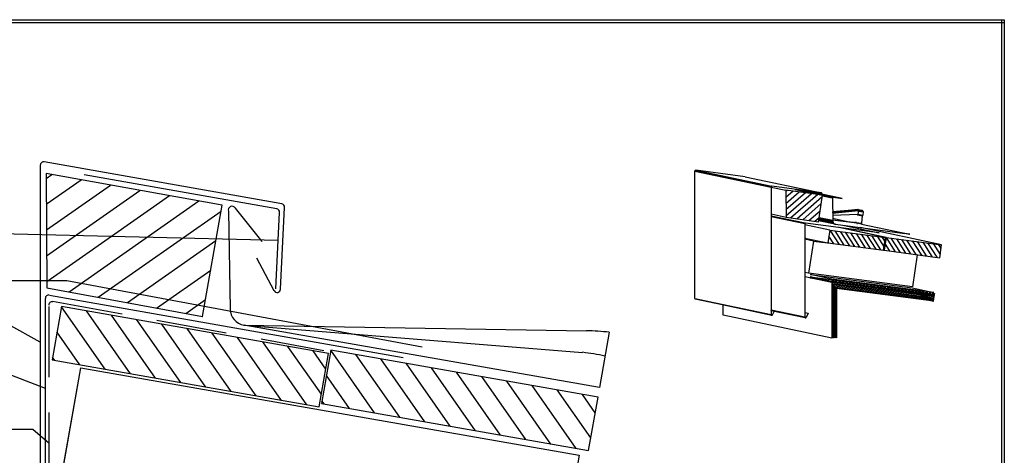
# Model space of a CAD drawing. Extents: x -18 to 250, y 60 to 240.
# Drawn here: x 75 to 250, y 163 to 240 of the extents above; entities that cross this region are included whole.
import ezdxf

# ---------------------------------------------------------------- set-up
doc = ezdxf.new("R2010")
doc.units = 0
doc.header["$LTSCALE"] = 25
doc.header["$MEASUREMENT"] = 0
doc.linetypes.add('GESTRICHELT', pattern=[0.75, 0.5, -0.25])
doc.linetypes.add('STRICHPUNKT', pattern=[1, 0.5, -0.25, 0, -0.25])
doc.layers.get('0').update_dxf_attribs({"linetype": 'CONTINUOUS'})
for name, color, linetype in [('HILFS', 54, 'STRICHPUNKT'), ('HOLZ', 1, 'CONTINUOUS'), ('RAHMEN', 11, 'CONTINUOUS'), ('STAHL', 3, 'CONTINUOUS'), ('ZINK', 4, 'CONTINUOUS')]:
    doc.layers.add(name, color=color, linetype=linetype)

# ---------------------------------------------------------------- blocks, each defined once
blk = doc.blocks.new('A$C36D82BD3')
for p, q in [((3.69, 84.88), (3.72, 84.94)), ((3.69, 84.88), (17.17, 82.04)), ((3.69, 84.82), (3.69, 84.88)), ((3.69, 84.82), (17.17, 81.97)), ((3.69, 62.28), (3.69, 84.82)), ((3.72, 84.94), (3.77, 84.98)), ((3.77, 84.98), (3.72, 84.94)), ((3.72, 84.94), (17.2, 82.1)), ((3.77, 84.98), (3.83, 84.99)), ((3.77, 84.98), (17.25, 82.14)), ((12.58, 83.84), (3.83, 84.99)), ((3.83, 84.99), (17.31, 82.15)), ((12.58, 83.84), (26.06, 80.99)), ((17.2, 82.1), (17.17, 82.04)), ((17.17, 82.04), (17.17, 81.97)), ((17.17, 82), (19.78, 81.46)), ((17.17, 81.97), (17.17, 59.43)), ((17.25, 82.14), (17.2, 82.1)), ((17.31, 82.15), (17.25, 82.14)), ((26.06, 80.99), (17.31, 82.15)), ((26.27, 80.58), (19.78, 81.46)), ((19.78, 81.46), (19.81, 76.63)), ((19.78, 81.25), (19.99, 81.43)), ((21.07, 81.28), (19.78, 80.16)), ((19.79, 79.07), (22.15, 81.14)), ((23.24, 80.99), (19.8, 77.99)), ((19.8, 76.9), (24.32, 80.84)), ((25.41, 80.7), (20.62, 76.52)), ((21.44, 81.6), (26.27, 80.58)), ((28.1, 80.21), (21.62, 81.57)), ((21.7, 76.37), (26.23, 80.33)), ((28.15, 80.21), (21.74, 81.56)), ((29.73, 80), (23.33, 81.35)), ((26.16, 80.85), (24.56, 81.18)), ((26.15, 80.92), (25.42, 81.07)), ((25.55, 75.82), (26.27, 80.58)), ((26.11, 80.97), (25.95, 81)), ((26.06, 80.99), (26.11, 80.97)), ((26.11, 80.97), (26.15, 80.92)), ((26.15, 80.92), (26.11, 80.97)), ((26.16, 80.85), (26.15, 80.92)), ((26.16, 80.85), (26.16, 80.75)), ((28.01, 80.01), (26.24, 80.38)), ((26.25, 80.47), (28.01, 80.11)), ((26.25, 80.42), (26.25, 80.47)), ((28, 80.06), (26.25, 80.42)), ((28.03, 80.15), (26.26, 80.52)), ((28.06, 80.19), (26.27, 80.56)), ((28.08, 80.2), (28.03, 80.15)), ((28.06, 80.19), (28.03, 80.15)), ((28.1, 80.21), (28.06, 80.19)), ((28.06, 80.19), (28.1, 80.21)), ((28.15, 80.21), (28.08, 80.2)), ((28.08, 80.2), (28.15, 80.21)), ((28.15, 80.21), (28.1, 80.21)), ((28.1, 80.21), (28.15, 80.21)), ((28.15, 80.21), (29.73, 80)), ((28.15, 80.21), (29.73, 80)), ((26.04, 79.07), (22.78, 76.21)), ((28, 80.08), (28.03, 80.15)), ((28.01, 80.11), (28, 80.06)), ((28.01, 80.11), (28, 80.06)), ((28.01, 80.01), (28, 80.08)), ((28, 80.08), (28.01, 80.01)), ((28, 80.06), (28.01, 80.01)), ((28, 80.06), (28.01, 80.01)), ((28.03, 80.15), (28.01, 80.11)), ((28.01, 80.01), (28.07, 76.06)), ((19.81, 76.63), (17.17, 77.18)), ((17.17, 76.9), (23.28, 75.62)), ((23.21, 75.6), (17.17, 76.87)), ((23.15, 75.55), (17.17, 76.81)), ((23.13, 75.47), (17.17, 76.72)), ((23.85, 76.06), (25.85, 77.8)), ((32.55, 78.03), (28.04, 77.54)), ((28.04, 77.54), (32.17, 77.99)), ((32.17, 77.99), (28.04, 77.6)), ((28.04, 77.46), (32.61, 77.98)), ((32.63, 77.89), (28.04, 77.37)), ((32.63, 77.77), (28.04, 77.53)), ((28.04, 77.59), (28.85, 77.67)), ((28.73, 77.66), (28.04, 77.61)), ((28.43, 77.63), (28.04, 77.6)), ((28.04, 77.6), (28.04, 77.54)), ((28.04, 77.6), (28.04, 77.59)), ((28.04, 77.54), (28.04, 77.46)), ((32.63, 77.77), (28.05, 77.3)), ((28.05, 77.01), (32.54, 77.2)), ((28.82, 77.62), (28.83, 77.62)), ((30.21, 77.77), (30.18, 77.77)), ((32.11, 77.98), (32.21, 77.99)), ((32.17, 77.99), (32.55, 78.03)), ((32.25, 77.99), (32.17, 77.99)), ((32.39, 77.15), (32.39, 77.19)), ((32.41, 77.1), (32.39, 77.15)), ((32.39, 77.15), (32.49, 77.13)), ((32.41, 77.1), (32.39, 77.15)), ((32.4, 77.19), (32.4, 77.17)), ((32.4, 77.17), (32.4, 77.19)), ((32.4, 77.17), (32.41, 77.12)), ((32.41, 77.12), (32.4, 77.17)), ((32.42, 77.09), (32.41, 77.12)), ((32.48, 77.08), (32.41, 77.1)), ((32.44, 77.07), (32.41, 77.1)), ((32.45, 77.07), (32.42, 77.09)), ((32.44, 77.07), (32.48, 77.08)), ((33.3, 76.93), (32.44, 77.07)), ((32.48, 77.07), (32.45, 77.07)), ((32.48, 77.08), (32.52, 77.13)), ((32.49, 77.13), (32.48, 77.08)), ((32.51, 77.1), (32.48, 77.07)), ((32.48, 77.08), (33.34, 76.94)), ((32.52, 78.03), (32.51, 78.02)), ((32.53, 77.14), (32.51, 77.1)), ((32.55, 78.03), (32.52, 78.03)), ((32.52, 77.13), (32.54, 77.2)), ((32.54, 77.2), (32.52, 77.13)), ((32.52, 77.13), (33.37, 76.98)), ((32.54, 77.2), (32.53, 77.14)), ((32.63, 77.77), (32.54, 77.2)), ((32.54, 77.2), (33.39, 77.05)), ((32.59, 78.01), (32.55, 78.03)), ((32.55, 78.03), (33.28, 77.89)), ((32.55, 78.03), (32.61, 77.98)), ((32.61, 77.96), (32.59, 78.01)), ((33.39, 77.81), (32.61, 77.98)), ((32.63, 77.77), (32.61, 77.98)), ((32.61, 77.98), (32.63, 77.89)), ((32.63, 77.91), (32.61, 77.96)), ((32.62, 77.69), (32.63, 77.76)), ((33.46, 77.63), (32.62, 77.69)), ((32.64, 77.84), (32.63, 77.91)), ((32.63, 77.77), (32.63, 77.89)), ((32.63, 77.77), (32.64, 77.84)), ((33.45, 77.62), (32.63, 77.77)), ((32.63, 77.76), (33.45, 77.62)), ((32.87, 77.72), (33.46, 77.63)), ((33.29, 76.93), (33.14, 75.6)), ((33.28, 77.89), (33.39, 77.81)), ((33.34, 76.94), (33.3, 76.93)), ((33.37, 76.98), (33.34, 76.94)), ((33.39, 77.05), (33.37, 76.98)), ((33.39, 77.81), (33.45, 77.62)), ((33.45, 77.62), (33.39, 77.05)), ((25.55, 75.82), (19.81, 76.63)), ((23.15, 75.55), (23.13, 75.47)), ((23.13, 75.47), (23.13, 58.97)), ((27.57, 74.4), (23.13, 75.33)), ((23.15, 75.55), (23.21, 75.6)), ((23.28, 75.62), (23.21, 75.6)), ((36.32, 73.9), (23.28, 75.62)), ((25.66, 76.54), (24.93, 75.91)), ((28.58, 75.41), (25.58, 76.04)), ((28.45, 75.44), (25.58, 76.04)), ((28.32, 75.51), (25.59, 76.08)), ((28.22, 75.62), (25.6, 76.17)), ((28.14, 75.75), (25.62, 76.28)), ((28.09, 75.9), (25.64, 76.41)), ((28.07, 76.06), (25.66, 76.56)), ((28.06, 76.5), (30.97, 75.88)), ((28.06, 76.22), (32.28, 75.74)), ((28.06, 76.14), (28.06, 76.22)), ((32.33, 75.59), (28.06, 76.14)), ((28.09, 75.9), (28.07, 76.06)), ((28.07, 76.06), (28.09, 75.9)), ((28.14, 75.75), (28.09, 75.9)), ((28.09, 75.9), (28.14, 75.75)), ((28.22, 75.62), (28.14, 75.75)), ((28.14, 75.75), (28.22, 75.62)), ((28.32, 75.51), (28.22, 75.62)), ((28.22, 75.62), (28.32, 75.51)), ((28.45, 75.44), (28.32, 75.51)), ((28.32, 75.51), (28.45, 75.44)), ((28.58, 75.41), (28.45, 75.44)), ((28.45, 75.44), (28.58, 75.41)), ((28.58, 75.41), (40.84, 73.79)), ((30.17, 75.19), (36.32, 73.9)), ((32.28, 75.76), (31.97, 75.82)), ((32.29, 75.64), (32.28, 75.74)), ((32.28, 75.74), (33.14, 75.6)), ((32.28, 75.74), (32.33, 75.59)), ((32.33, 75.59), (32.29, 75.64)), ((32.31, 75.63), (32.29, 75.64)), ((33.14, 75.5), (32.31, 75.63)), ((33.19, 75.44), (32.33, 75.59)), ((32.36, 75.57), (32.44, 75.56)), ((33.14, 75.6), (33.14, 75.5)), ((33.14, 75.5), (33.19, 75.44)), ((33.19, 75.44), (41.69, 73.65)), ((27.57, 74.4), (27.23, 72.11)), ((28.26, 71.98), (27.41, 73.31)), ((27.57, 74.4), (37.43, 73.1)), ((27.57, 74.39), (29.19, 71.86)), ((30.12, 71.73), (28.49, 74.28)), ((37.43, 73.1), (29.18, 74.84)), ((37.51, 73.09), (29.27, 74.82)), ((29.42, 74.15), (31.04, 71.61)), ((31.97, 71.49), (30.35, 74.03)), ((32.9, 71.37), (31.28, 73.91)), ((32.21, 73.79), (33.83, 71.24)), ((47.36, 71.79), (32.97, 74.83)), ((34.76, 71.12), (33.14, 73.66)), ((34.07, 73.54), (35.69, 71)), ((36.62, 70.88), (35, 73.42)), ((35.92, 73.3), (37.16, 71.36)), ((41.69, 73.65), (40.84, 73.79)), ((23.13, 72.97), (27.23, 72.11)), ((23.34, 72.93), (23.13, 72.95)), ((24.66, 72.45), (23.13, 72.77)), ((24.66, 72.45), (23.79, 66.74)), ((24.66, 72.45), (27.17, 72.12)), ((27.23, 72.11), (37.08, 70.82)), ((27.24, 72.23), (27.33, 72.1)), ((37.33, 72.43), (36.85, 73.18)), ((37.08, 70.82), (37.43, 73.1)), ((37.51, 73.09), (37.16, 70.81)), ((38.19, 70.67), (37.34, 72)), ((37.51, 73.09), (47.36, 71.79)), ((37.51, 73.08), (39.12, 70.55)), ((40.05, 70.42), (38.43, 72.97)), ((39.36, 72.85), (40.98, 70.3)), ((41.91, 70.18), (40.29, 72.72)), ((42.84, 70.06), (41.22, 72.6)), ((42.14, 72.48), (43.77, 69.94)), ((44.7, 69.81), (43.07, 72.36)), ((44, 72.23), (45.63, 69.69)), ((46.55, 69.57), (44.93, 72.11)), ((45.86, 71.99), (47.1, 70.05)), ((47.26, 71.13), (46.79, 71.87)), ((47.02, 69.51), (47.36, 71.79)), ((37.08, 70.82), (37.16, 70.81)), ((37.16, 70.81), (47.02, 69.51)), ((37.18, 70.92), (37.26, 70.79)), ((43.03, 70.03), (42.18, 64.35)), ((23.79, 66.74), (23.13, 66.88)), ((42.18, 64.35), (23.79, 66.74)), ((24.06, 66.51), (42.15, 64.16)), ((27.91, 65.7), (24.06, 66.51)), ((27.91, 65.12), (23.13, 66.12)), ((24.06, 66.13), (42.29, 63.75)), ((27.91, 65.31), (24.06, 66.13)), ((24.06, 65.93), (26.47, 65.61)), ((27.91, 65.12), (24.06, 65.93)), ((28.26, 65.37), (27.9, 65.42)), ((46, 63.34), (27.91, 65.7)), ((28.27, 65.46), (27.91, 65.51)), ((46.14, 62.94), (27.91, 65.31)), ((46.11, 62.75), (27.91, 65.12)), ((27.91, 65.12), (27.91, 55.29)), ((28.08, 64.9), (27.91, 64.93)), ((46.08, 62.56), (28.08, 64.9)), ((28.08, 64.9), (28.08, 55.3)), ((28.24, 64.69), (28.08, 64.72)), ((46.05, 62.37), (28.24, 64.69)), ((28.24, 64.69), (28.24, 55.31)), ((28.41, 64.47), (28.24, 64.5)), ((28.87, 65.29), (28.46, 65.34)), ((28.88, 65.38), (28.47, 65.43)), ((29.49, 65.21), (29.08, 65.26)), ((29.5, 65.3), (29.09, 65.35)), ((30.1, 65.13), (29.69, 65.18)), ((30.11, 65.22), (29.7, 65.27)), ((30.72, 65.05), (30.31, 65.1)), ((30.73, 65.14), (30.32, 65.19)), ((31.33, 64.97), (30.92, 65.02)), ((31.34, 65.06), (30.93, 65.11)), ((31.95, 64.89), (31.54, 64.94)), ((31.96, 64.98), (31.55, 65.03)), ((32.56, 64.81), (32.15, 64.86)), ((32.58, 64.9), (32.17, 64.95)), ((33.18, 64.73), (32.77, 64.78)), ((33.19, 64.82), (32.78, 64.87)), ((33.8, 64.65), (33.38, 64.7)), ((33.81, 64.74), (33.4, 64.79)), ((34.41, 64.57), (34, 64.62)), ((34.42, 64.66), (34.01, 64.71)), ((35.03, 64.49), (34.62, 64.54)), ((35.04, 64.58), (34.63, 64.63)), ((35.65, 64.5), (35.24, 64.55)), ((46.02, 62.18), (28.41, 64.47)), ((28.41, 64.47), (28.41, 55.33)), ((28.58, 64.26), (28.41, 64.29)), ((45.99, 61.99), (28.58, 64.26)), ((28.58, 64.26), (28.58, 55.34)), ((28.74, 64.04), (28.58, 64.07)), ((45.96, 61.8), (28.74, 64.04)), ((28.74, 64.04), (28.74, 55.35)), ((35.64, 64.41), (35.23, 64.46)), ((36.26, 64.33), (35.85, 64.38)), ((36.27, 64.42), (35.86, 64.47)), ((36.87, 64.25), (36.46, 64.3)), ((36.88, 64.34), (36.47, 64.39)), ((37.49, 64.17), (37.08, 64.22)), ((37.5, 64.26), (37.09, 64.31)), ((38.1, 64.09), (37.69, 64.14)), ((38.12, 64.18), (37.71, 64.23)), ((38.72, 64.01), (38.31, 64.06)), ((38.73, 64.1), (38.32, 64.15)), ((39.34, 63.93), (38.92, 63.98)), ((39.35, 64.02), (38.94, 64.07)), ((39.95, 63.85), (39.54, 63.9)), ((39.96, 63.94), (39.55, 63.99)), ((40.57, 63.77), (40.16, 63.82)), ((40.58, 63.86), (40.17, 63.91)), ((41.18, 63.69), (40.77, 63.74)), ((41.19, 63.78), (40.78, 63.83)), ((41.8, 63.61), (41.39, 63.66)), ((41.81, 63.7), (41.4, 63.75)), ((42.41, 63.52), (42, 63.58)), ((42.43, 63.62), (42.01, 63.67)), ((42.15, 64.16), (46, 63.34)), ((42.29, 63.75), (46.14, 62.94)), ((43.03, 63.44), (42.62, 63.5)), ((43.04, 63.54), (42.63, 63.59)), ((43.64, 63.36), (43.23, 63.42)), ((43.66, 63.46), (43.25, 63.51)), ((43.64, 62.87), (46.05, 62.37)), ((43.66, 63.06), (46.08, 62.56)), ((43.69, 63.25), (46.11, 62.75)), ((44.26, 63.28), (43.85, 63.34)), ((44.27, 63.38), (43.86, 63.43)), ((44.88, 63.2), (44.47, 63.26)), ((44.89, 63.3), (44.48, 63.35)), ((45.49, 63.12), (45.08, 63.18)), ((45.5, 63.22), (45.09, 63.27)), ((46.05, 63.05), (45.7, 63.1)), ((46.07, 63.14), (45.71, 63.19)), ((46.05, 63.06), (46.05, 63.04)), ((46.05, 63.04), (46.05, 63.05)), ((46.07, 63.15), (46.07, 63.13)), ((46.07, 63.13), (46.07, 63.14)), ((3.69, 62.28), (17.17, 59.43)), ((3.7, 62.2), (3.69, 62.28)), ((17.18, 59.36), (3.7, 62.2)), ((3.75, 62.16), (3.7, 62.2)), ((17.23, 59.31), (3.75, 62.16)), ((3.81, 62.14), (3.75, 62.16)), ((17.29, 59.29), (3.81, 62.14)), ((8.67, 59.35), (8.67, 61.11)), ((43.54, 62.3), (45.96, 61.8)), ((43.58, 62.49), (45.99, 61.99)), ((43.61, 62.68), (46.02, 62.18)), ((27.91, 55.29), (8.67, 59.35)), ((23.13, 58.97), (17.17, 60.22)), ((17.17, 60.22), (23.13, 58.97)), ((17.17, 60.16), (17.17, 60.22)), ((23.15, 58.9), (17.17, 60.16)), ((23.19, 58.85), (17.17, 60.12)), ((17.17, 59.43), (17.18, 59.36)), ((17.17, 59.41), (17.4, 59.37)), ((17.18, 59.36), (17.23, 59.31)), ((17.35, 59.32), (17.18, 59.35)), ((17.29, 59.29), (17.23, 59.31)), ((17.23, 59.31), (17.29, 59.29)), ((17.35, 59.32), (17.29, 59.29)), ((17.29, 59.29), (17.35, 59.32)), ((17.4, 59.37), (17.35, 59.32)), ((17.4, 59.37), (17.71, 60)), ((23.13, 59.79), (23.74, 59.67)), ((23.74, 59.67), (23.36, 58.91)), ((23.13, 58.97), (23.15, 58.9)), ((23.13, 58.95), (23.36, 58.91)), ((23.19, 58.85), (23.15, 58.9)), ((23.15, 58.9), (23.19, 58.85)), ((23.32, 58.86), (23.15, 58.89)), ((23.25, 58.84), (23.19, 58.85)), ((23.19, 58.85), (23.25, 58.84)), ((23.25, 58.84), (23.19, 58.85)), ((23.32, 58.86), (23.25, 58.84)), ((23.25, 58.84), (23.32, 58.86)), ((23.36, 58.91), (23.32, 58.86)), ((28.08, 55.3), (27.91, 55.33)), ((28.24, 55.31), (28.08, 55.34)), ((28.41, 55.33), (28.24, 55.36)), ((28.58, 55.34), (28.41, 55.37)), ((28.74, 55.35), (28.58, 55.38))]:
    blk.add_line(p, q)
blk = doc.blocks.new('*X1')
at = {"color": 0}
for p, q in [((340, 15), (340, 16)), ((340, 15), (340, 16)), ((340, 15), (340, 16)), ((340, 15), (340, 16)), ((340, 15), (340, 16)), ((340, 15), (340, 16)), ((340, 15), (340, 16)), ((340, 15), (340, 16)), ((340, 15), (340, 16)), ((340, 15), (340, 16)), ((340, 15), (340, 16)), ((340, 15), (340, 16)), ((340, 15), (340, 16)), ((340, 15), (340, 16)), ((340, 15), (340, 16)), ((340, 15), (340, 16)), ((340, 15), (340, 16)), ((340, 15), (340, 16)), ((341, 15), (341, 16)), ((341, 15), (341, 16)), ((341, 15), (341, 16)), ((341, 15), (341, 16)), ((341, 15), (341, 16)), ((341, 15), (341, 16)), ((341, 15), (341, 16)), ((341, 15), (341, 16)), ((341, 15), (341, 16)), ((341, 15), (341, 16)), ((341, 15), (341, 16)), ((341, 15), (341, 16)), ((341, 15), (341, 16)), ((341, 15), (341, 16)), ((341, 15), (341, 16)), ((341, 15), (341, 16)), ((341, 15), (341, 16)), ((341, 15), (341, 16)), ((341, 15), (341, 16)), ((341, 15), (341, 16)), ((342, 16), (342, 16)), ((342, 15), (342, 16)), ((342, 16), (342, 16)), ((342, 15), (342, 16)), ((342, 16), (342, 16)), ((342, 15), (342, 16)), ((342, 16), (342, 16)), ((342, 15), (342, 16)), ((342, 16), (342, 16)), ((342, 15), (342, 16)), ((342, 16), (342, 16)), ((342, 15), (342, 16)), ((342, 16), (342, 16)), ((342, 15), (342, 16)), ((342, 16), (342, 16)), ((342, 15), (342, 16)), ((342, 16), (342, 16)), ((342, 15), (342, 16)), ((342, 16), (342, 16)), ((342, 15), (342, 16)), ((342, 16), (342, 16)), ((342, 15), (342, 16)), ((342, 16), (342, 16)), ((342, 15), (342, 16)), ((342, 16), (342, 16)), ((342, 15), (342, 16)), ((342, 15), (342, 16)), ((342, 15), (342, 16)), ((342, 15), (342, 16)), ((342, 15), (342, 16)), ((342, 15), (342, 16)), ((342, 15), (342, 16)), ((342, 15), (342, 16)), ((342, 15), (342, 16)), ((342, 15), (342, 16)), ((342, 15), (342, 16)), ((342, 15), (342, 16)), ((342, 15), (342, 15)), ((342, 15), (342, 15)), ((342, 15), (342, 15)), ((342, 15), (342, 15)), ((342, 15), (342, 15)), ((342, 15), (342, 15)), ((342, 15), (342, 15)), ((342, 15), (342, 15)), ((342, 15), (342, 15)), ((342, 15), (342, 15)), ((342, 15), (342, 15)), ((342, 15), (342, 15)), ((342, 15), (342, 15)), ((343, 15), (343, 16)), ((343, 15), (343, 16)), ((343, 15), (343, 16)), ((343, 15), (343, 16)), ((343, 15), (343, 16)), ((343, 15), (343, 16)), ((343, 15), (343, 16)), ((343, 15), (343, 16)), ((343, 15), (343, 16)), ((343, 15), (343, 16)), ((343, 15), (343, 16)), ((343, 15), (343, 16)), ((343, 15), (343, 16)), ((344, 15), (344, 16)), ((344, 15), (344, 16)), ((344, 15), (344, 16)), ((344, 15), (344, 16)), ((344, 15), (344, 16)), ((344, 15), (344, 16)), ((344, 15), (344, 16)), ((344, 15), (344, 16)), ((344, 15), (344, 16)), ((344, 15), (344, 16)), ((344, 15), (344, 16)), ((344, 15), (344, 16)), ((344, 16), (344, 16)), ((344, 16), (344, 16)), ((344, 16), (344, 16)), ((344, 16), (344, 16)), ((344, 16), (344, 16)), ((344, 15), (344, 16)), ((344, 15), (344, 16)), ((344, 15), (344, 16)), ((344, 15), (344, 16)), ((344, 15), (344, 16)), ((344, 15), (344, 16)), ((344, 15), (344, 16)), ((344, 15), (344, 16)), ((344, 15), (344, 16)), ((345, 16), (345, 16)), ((345, 15), (345, 16)), ((345, 15), (345, 16)), ((345, 15), (345, 16)), ((345, 15), (345, 16)), ((345, 15), (345, 16)), ((345, 15), (345, 16)), ((345, 15), (345, 16)), ((345, 15), (345, 16)), ((345, 15), (345, 16)), ((345, 15), (345, 16)), ((345, 15), (345, 16)), ((345, 15), (345, 16)), ((345, 16), (345, 16)), ((345, 16), (345, 16)), ((345, 16), (345, 16)), ((345, 15), (345, 15)), ((345, 15), (345, 15)), ((345, 15), (345, 15)), ((345, 15), (345, 15)), ((345, 15), (345, 15)), ((345, 15), (345, 15)), ((345, 15), (345, 15)), ((345, 15), (345, 15)), ((345, 15), (345, 15)), ((345, 15), (345, 15)), ((345, 15), (345, 15)), ((346, 16), (346, 16)), ((346, 16), (346, 16)), ((346, 16), (346, 16)), ((346, 16), (346, 16)), ((346, 15), (346, 16)), ((346, 16), (346, 16)), ((346, 15), (346, 16)), ((346, 16), (346, 16)), ((346, 15), (346, 16)), ((346, 16), (346, 16)), ((346, 15), (346, 16)), ((346, 16), (346, 16)), ((346, 15), (346, 16)), ((346, 16), (346, 16)), ((346, 15), (346, 16)), ((346, 16), (346, 16)), ((346, 15), (346, 16)), ((346, 16), (346, 16)), ((346, 16), (346, 16)), ((346, 15), (346, 16)), ((346, 16), (346, 16)), ((346, 15), (346, 16)), ((346, 15), (346, 16)), ((346, 15), (346, 16)), ((346, 15), (346, 16)), ((346, 15), (346, 16)), ((346, 16), (346, 16)), ((346, 16), (346, 16)), ((346, 16), (346, 16)), ((346, 16), (346, 16)), ((346, 16), (346, 16)), ((346, 16), (346, 16)), ((346, 16), (346, 16)), ((346, 16), (346, 16)), ((346, 16), (346, 16)), ((346, 16), (346, 16)), ((346, 15), (346, 15)), ((346, 15), (346, 15)), ((346, 15), (346, 15)), ((346, 15), (346, 15)), ((346, 15), (346, 15)), ((346, 15), (346, 15)), ((346, 15), (346, 15)), ((346, 15), (346, 15)), ((346, 15), (346, 15)), ((346, 15), (346, 15)), ((346, 15), (346, 15)), ((346, 15), (346, 15)), ((346, 15), (346, 15)), ((346, 15), (346, 15)), ((346, 15), (346, 15)), ((346, 15), (346, 15)), ((346, 15), (346, 15)), ((346, 15), (346, 15)), ((346, 15), (346, 15)), ((346, 15), (346, 15)), ((347, 16), (347, 16)), ((347, 16), (347, 16)), ((347, 16), (347, 16)), ((347, 16), (347, 16)), ((347, 16), (347, 16)), ((347, 15), (347, 16)), ((347, 15), (347, 16)), ((347, 15), (347, 16)), ((347, 15), (347, 16)), ((347, 15), (347, 16)), ((347, 15), (347, 16)), ((347, 15), (347, 16)), ((347, 15), (347, 16)), ((347, 15), (347, 16)), ((347, 15), (347, 16)), ((347, 15), (347, 16)), ((347, 15), (347, 15)), ((347, 15), (347, 15)), ((348, 15), (348, 16)), ((348, 15), (348, 16)), ((348, 15), (348, 16)), ((348, 15), (348, 16)), ((348, 15), (348, 16)), ((348, 15), (348, 16)), ((348, 15), (348, 16)), ((348, 15), (348, 16)), ((348, 15), (348, 16)), ((348, 15), (348, 16)), ((348, 15), (348, 16)), ((348, 15), (348, 16)), ((348, 16), (348, 16)), ((348, 16), (348, 16)), ((348, 16), (348, 16)), ((348, 16), (348, 16)), ((348, 16), (348, 16)), ((348, 15), (348, 16)), ((348, 15), (348, 16)), ((348, 15), (348, 16)), ((348, 15), (348, 16)), ((348, 15), (348, 16)), ((348, 15), (348, 16)), ((348, 15), (348, 16)), ((348, 15), (348, 16)), ((348, 15), (348, 16)), ((349, 15), (349, 16)), ((349, 15), (349, 16)), ((349, 15), (349, 16)), ((349, 15), (349, 16)), ((349, 15), (349, 16)), ((349, 15), (349, 16)), ((349, 15), (349, 16)), ((349, 15), (349, 16)), ((349, 15), (349, 16)), ((349, 15), (349, 16)), ((349, 15), (349, 16)), ((349, 15), (349, 16)), ((349, 15), (349, 16)), ((349, 15), (349, 16)), ((349, 15), (349, 16)), ((349, 15), (349, 16)), ((349, 15), (349, 16)), ((349, 15), (349, 16)), ((349, 15), (349, 15)), ((349, 15), (349, 15)), ((350, 15), (350, 16)), ((350, 15), (350, 16)), ((350, 15), (350, 16)), ((350, 15), (350, 16)), ((350, 15), (350, 16)), ((350, 15), (350, 16)), ((350, 15), (350, 16)), ((350, 15), (350, 16)), ((350, 15), (350, 16)), ((350, 15), (350, 16)), ((350, 15), (350, 16)), ((350, 15), (350, 16)), ((350, 15), (350, 16)), ((350, 15), (350, 16)), ((350, 15), (350, 16)), ((350, 15), (350, 16)), ((350, 15), (350, 16)), ((350, 15), (350, 16)), ((350, 15), (350, 16)), ((350, 15), (350, 16)), ((350, 15), (350, 16)), ((350, 16), (350, 16)), ((350, 15), (350, 16)), ((350, 16), (350, 16)), ((350, 16), (350, 16)), ((350, 16), (350, 16)), ((350, 16), (350, 16)), ((350, 16), (350, 16)), ((350, 15), (350, 15)), ((350, 15), (350, 15)), ((350, 15), (350, 15)), ((350, 15), (350, 15)), ((351, 16), (351, 16)), ((351, 16), (351, 16)), ((351, 16), (351, 16)), ((351, 16), (351, 16)), ((351, 16), (351, 16)), ((351, 16), (351, 16)), ((351, 16), (351, 16)), ((351, 16), (351, 16)), ((351, 16), (351, 16)), ((351, 16), (351, 16)), ((351, 16), (351, 16)), ((351, 15), (351, 15)), ((351, 15), (351, 15)), ((351, 15), (351, 15)), ((351, 15), (351, 15)), ((351, 15), (351, 15)), ((351, 15), (351, 15)), ((351, 15), (351, 15)), ((351, 15), (351, 15)), ((351, 15), (351, 15)), ((351, 15), (351, 15)), ((351, 15), (351, 15)), ((351, 15), (351, 15))]:
    blk.add_line(p, q, dxfattribs=at)
blk = doc.blocks.new('*X0')
at = {"color": 0}
for p, q in [((338, 15), (338, 16)), ((338, 15), (338, 16)), ((338, 15), (338, 16)), ((339, 15), (339, 16)), ((339, 16), (339, 16)), ((339, 15), (339, 16)), ((339, 16), (339, 16)), ((339, 15), (339, 16)), ((339, 16), (339, 16)), ((339, 15), (339, 16)), ((339, 16), (339, 16)), ((339, 15), (339, 16)), ((339, 16), (339, 16)), ((339, 15), (339, 16)), ((339, 16), (339, 16)), ((339, 15), (339, 16)), ((339, 16), (339, 16)), ((339, 15), (339, 16)), ((339, 15), (339, 16)), ((339, 15), (339, 16)), ((339, 15), (339, 16)), ((339, 15), (339, 16)), ((339, 15), (339, 16)), ((339, 15), (339, 16)), ((339, 15), (339, 16)), ((339, 15), (339, 16)), ((339, 16), (339, 16)), ((339, 15), (339, 16)), ((339, 16), (339, 16)), ((339, 15), (339, 16)), ((339, 15), (339, 16)), ((339, 15), (339, 16)), ((339, 15), (339, 16)), ((339, 15), (339, 16)), ((339, 15), (339, 16)), ((339, 16), (339, 16)), ((339, 16), (339, 16)), ((339, 16), (339, 16)), ((339, 16), (339, 16)), ((339, 15), (339, 15)), ((339, 15), (339, 15)), ((339, 15), (339, 15)), ((339, 15), (339, 15)), ((339, 15), (339, 15)), ((339, 15), (339, 15)), ((339, 15), (339, 15)), ((339, 15), (339, 15)), ((340, 16), (340, 16)), ((340, 15), (340, 15)), ((340, 15), (340, 15)), ((340, 15), (340, 15)), ((340, 15), (340, 15)), ((340, 15), (340, 15)), ((340, 15), (340, 15))]:
    blk.add_line(p, q, dxfattribs=at)
blk = doc.blocks.new('LOGO')
at = {"color": 9}
for p, q in [((-20, -4), (-6, -4)), ((-20, -18), (-20, -4)), ((-6, -18), (-20, -18)), ((-19, -4), (-6, -4)), ((-19, -18), (-19, -4)), ((-19, -5), (-7, -5)), ((-19, -17), (-19, -5)), ((-7, -17), (-19, -17)), ((-6, -18), (-19, -18)), ((-7, -5), (-7, -17)), ((-6, -4), (-6, -18)), ((-6, -4), (-6, -18))]:
    blk.add_line(p, q, dxfattribs=at)
at = {"color": 8}
for p, q in [((-16, -9), (-16, -12)), ((-15, -9), (-15, -12))]:
    blk.add_line(p, q, dxfattribs=at)
at = {"color": 7}
blk.add_line((-9, -15), (-9, -15), dxfattribs=at)
at = {"layer": 'RAHMEN', "color": 11}
for p, q in [((-20, -4), (-5, -4)), ((-20, -19), (-20, -4)), ((-5, -19), (-20, -19)), ((-19, -5), (-7, -5)), ((-19, -17), (-19, -5)), ((-7, -17), (-19, -17)), ((-17, -7), (-17, -11)), ((-17, -7), (-17, -11)), ((-15, -7), (-17, -7)), ((-17, -7), (-15, -7)), ((-16, -13), (-17, -13)), ((-17, -13), (-17, -15)), ((-17, -15), (-17, -13)), ((-17, -15), (-9, -15)), ((-9, -15), (-17, -15)), ((-11, -9), (-15, -7)), ((-15, -7), (-11, -9)), ((-11, -12), (-15, -10)), ((-15, -10), (-11, -12)), ((-15, -12), (-15, -10)), ((-15, -10), (-15, -12)), ((-9, -13), (-14, -13)), ((-11, -7), (-11, -9)), ((-11, -9), (-11, -7)), ((-9, -7), (-11, -7)), ((-11, -7), (-9, -7)), ((-11, -12), (-11, -12)), ((-11, -12), (-9, -12)), ((-11, -12), (-9, -12)), ((-9, -12), (-9, -7)), ((-9, -7), (-9, -12)), ((-9, -15), (-9, -13)), ((-9, -15), (-9, -13)), ((-7, -5), (-7, -17)), ((-5, -4), (-5, -19))]:
    blk.add_line(p, q, dxfattribs=at)
at = {"layer": 'RAHMEN', "color": 8}
for p, q in [((-17, -7), (-17, -11)), ((-17, -7), (-15, -7)), ((-17, -8), (-15, -8)), ((-17, -8), (-15, -8)), ((-9, -13), (-17, -13)), ((-9, -14), (-17, -14)), ((-9, -14), (-17, -14)), ((-9, -15), (-17, -15)), ((-16, -7), (-16, -11)), ((-15, -7), (-11, -10)), ((-15, -8), (-11, -11)), ((-15, -8), (-11, -12)), ((-15, -9), (-11, -12)), ((-11, -10), (-11, -7)), ((-11, -11), (-9, -11)), ((-11, -11), (-9, -11)), ((-11, -12), (-9, -12)), ((-10, -10), (-10, -7)), ((-10, -7), (-10, -12)), ((-9, -7), (-9, -12))]:
    blk.add_line(p, q, dxfattribs=at)
at = {"layer": 'RAHMEN'}
for p, q in [((-4, -4), (-3, -4)), ((-4, -4), (-4, -4)), ((-4, -4), (-4, -4)), ((-4, -5), (-4, -4)), ((-3, -5), (-4, -5)), ((-4, -5), (-4, -5)), ((-4, -5), (-4, -5)), ((-3, -6), (-4, -7)), ((-4, -6), (-3, -6)), ((-4, -6), (-4, -6)), ((-3, -6), (-4, -6)), ((-4, -7), (-3, -6)), ((-4, -7), (-3, -7)), ((-4, -8), (-4, -7)), ((-3, -8), (-4, -8)), ((-4, -8), (-3, -8)), ((-3, -8), (-4, -8)), ((-4, -8), (-4, -8)), ((-4, -9), (-3, -10)), ((-4, -10), (-4, -9)), ((-3, -10), (-4, -9)), ((-4, -9), (-4, -10)), ((-4, -10), (-4, -10)), ((-3, -11), (-4, -12)), ((-4, -11), (-3, -11)), ((-4, -11), (-4, -11)), ((-3, -11), (-4, -11)), ((-4, -12), (-3, -11)), ((-4, -12), (-3, -12)), ((-4, -13), (-4, -12)), ((-3, -13), (-4, -13)), ((-4, -13), (-3, -13)), ((-3, -13), (-4, -13)), ((-4, -13), (-4, -13)), ((-4, -14), (-4, -14)), ((-4, -14), (-4, -14)), ((-4, -14), (-4, -14)), ((-3, -14), (-4, -14)), ((-4, -14), (-4, -14)), ((-4, -14), (-4, -15)), ((-4, -15), (-3, -15)), ((-4, -15), (-3, -15)), ((-4, -16), (-4, -15)), ((-4, -16), (-4, -16)), ((-4, -16), (-4, -16)), ((-4, -16), (-4, -16)), ((-4, -17), (-4, -16)), ((-4, -17), (-3, -17)), ((-4, -19), (-4, -18)), ((-4, -18), (-4, -18)), ((-4, -18), (-4, -18)), ((-4, -18), (-4, -18)), ((-4, -18), (-4, -18)), ((-4, -18), (-4, -18)), ((-4, -18), (-4, -18)), ((-4, -19), (-3, -19)), ((-3, -4), (-3, -5)), ((-3, -4), (-3, -4)), ((-3, -5), (-3, -5)), ((-3, -5), (-3, -5)), ((-3, -6), (-3, -6)), ((-3, -7), (-3, -8)), ((-3, -8), (-3, -8)), ((-3, -9), (-3, -10)), ((-3, -10), (-3, -9)), ((-3, -9), (-3, -9)), ((-3, -11), (-3, -11)), ((-3, -12), (-3, -13)), ((-3, -13), (-3, -13)), ((-3, -14), (-3, -14)), ((-3, -14), (-3, -14)), ((-3, -14), (-3, -14)), ((-3, -14), (-3, -14)), ((-3, -15), (-3, -14)), ((-3, -16), (-3, -15)), ((-3, -16), (-3, -16)), ((-3, -16), (-3, -16)), ((-3, -17), (-3, -16)), ((-3, -16), (-3, -16)), ((-3, -17), (-3, -18)), ((-3, -18), (-3, -17)), ((-3, -18), (-3, -18)), ((-3, -18), (-3, -18)), ((-3, -19), (-3, -18))]:
    blk.add_line(p, q, dxfattribs=at)
at = {"layer": 'RAHMEN', "color": 11}
for centre, radius, start, end in [((-16, -11), 1.66, 177.68714, 246.81219), ((-14, -12), 0.987, 177.96965, 252.01439)]:
    blk.add_arc(centre, radius, start, end, dxfattribs=at)
at = {"layer": 'RAHMEN', "color": 8}
for centre, radius, start, end in [((-16, -11), 1.16, 177.2339, 246.81219), ((-16, -11), 0.662, 177.2339, 246.81219), ((-14, -12), 1.99, 177.96965, 252.01439), ((-14, -12), 1.49, 177.96965, 252.01439)]:
    blk.add_arc(centre, radius, start, end, dxfattribs=at)
at = {"layer": 'RAHMEN'}
for radius, start, end in [(0.503, 9.73931, 170.26069), (0.202, 15.08139, 164.91861)]:
    blk.add_arc((-4, -18), radius, start, end, dxfattribs=at)
at = {"layer": 'RAHMEN', "xscale": 1.200037645889178, "yscale": 1.200037645889178, "zscale": 1.200037645889178, "rotation": 90}
for name in ['*X1', '*X0']:
    blk.add_blockref(name, (15, -425), dxfattribs=at)
blk = doc.blocks.new('RZKEY')
at = {"xscale": 0.001000000000004775, "yscale": 0.001000000000004775, "zscale": 0.001, "rotation": 270}
blk.add_blockref('LOGO', (0.02, -0.01), dxfattribs=at)

msp = doc.modelspace()

# ---------------------------------------------------------------- linework, layer by layer
at = {"color": 3}
for p, q in [((121.16, 201.44, 32.02), (71.87, 202.62)), ((146.64, 182.57, 100), (83.71, 194.31, 100)), ((79.04, 183.45, 32.02), (73.27, 186.62, 100)), ((79.93, 175.22, 31.89), (72.19, 178.23, 100)), ((77.76, 167.98), (80.53, 165.61))]:
    msp.add_line(p, q, dxfattribs=at)
at = {"layer": 'HILFS', "color": 3, "linetype": 'Continuous'}
for p, q in [((83.71, 194.31, 100), (-13.72, 194.31, 100)), ((77.76, 167.98, 100), (-13.72, 167.98, 100))]:
    msp.add_line(p, q, dxfattribs=at)
at = {"layer": 'HOLZ'}
for p, q in [((111.25, 207.69, 31.89), (80.06, 213.28, 31.89)), ((80.06, 213.28, 31.89), (80.2, 193.07, 31.89)), ((80.06, 212.4, 31.89), (81.06, 213.1, 31.89)), ((80.1, 207.85, 31.89), (86.27, 212.17, 31.89)), ((80.13, 203.29, 31.89), (91.48, 211.24, 31.89)), ((80.16, 198.74, 31.89), (96.68, 210.3, 31.89)), ((80.19, 194.18, 31.89), (101.89, 209.37, 31.89)), ((84.12, 192.35, 31.89), (107.09, 208.44, 31.89)), ((107.77, 187.98, 31.89), (111.25, 207.69, 31.89)), ((89.29, 191.39, 31.89), (111.06, 206.64, 31.89)), ((94.46, 190.44, 31.89), (110.14, 201.42, 31.89)), ((99.64, 189.48, 31.89), (109.22, 196.19, 31.89)), ((80.2, 193.07, 31.89), (107.77, 187.98, 31.89)), ((104.81, 188.53, 31.89), (108.3, 190.97, 31.89)), ((90.52, 178.65, 31.96), (82.77, 189.72, 31.96)), ((94.98, 177.86, 31.96), (87.19, 188.99, 31.96)), ((99.44, 177.08, 31.96), (91.65, 188.2, 31.96)), ((103.9, 176.29, 31.96), (96.11, 187.42, 31.96)), ((108.36, 175.5, 31.96), (100.57, 186.63, 31.96)), ((86.06, 179.43, 31.96), (81.98, 185.26, 31.96)), ((112.82, 174.72, 31.96), (105.03, 185.85, 31.96)), ((117.28, 173.93, 31.96), (109.49, 185.06, 31.96)), ((121.74, 173.14, 31.96), (113.95, 184.27, 31.96)), ((126.2, 172.36, 31.96), (118.41, 183.49, 31.96)), ((128.81, 174.21, 31.96), (122.87, 182.7, 31.96)), ((129.6, 178.67, 31.96), (127.33, 181.91, 31.96)), ((130.48, 182.05, 31.96), (128.81, 172.59, 31.96)), ((138.22, 170.93, 31.96), (130.47, 182, 31.96)), ((177.78, 173.71, 31.96), (130.48, 182.05, 31.96)), ((81.6, 180.22, 31.96), (81.2, 180.8, 31.96)), ((142.68, 170.14, 31.96), (134.89, 181.27, 31.96)), ((147.14, 169.36, 31.96), (139.35, 180.48, 31.96)), ((151.6, 168.57, 31.96), (143.81, 179.7, 31.96)), ((82.04, 155.23, 31.52), (86.21, 178.87, 31.52)), ((86.21, 178.87, 31.52), (174.45, 163.42, 31.52)), ((156.06, 167.78, 31.96), (148.27, 178.91, 31.96)), ((160.52, 167, 31.96), (152.73, 178.13, 31.96)), ((133.76, 171.72, 31.96), (129.68, 177.54, 31.96)), ((164.98, 166.21, 31.96), (157.19, 177.34, 31.96)), ((169.44, 165.42, 31.96), (161.65, 176.55, 31.96)), ((173.9, 164.64, 31.96), (166.1, 175.77, 31.96)), ((176.51, 166.49, 31.96), (170.56, 174.98, 31.96)), ((128.81, 172.59, 31.96), (176.11, 164.25, 31.96)), ((129.3, 172.5, 31.96), (128.9, 173.08, 31.96)), ((177.3, 170.95, 31.96), (175.02, 174.19, 31.96)), ((176.11, 164.25, 31.96), (177.78, 173.71, 31.96))]:
    msp.add_line(p, q, dxfattribs=at)
for points in [[(80.06, 213.28, 31.89), (80.2, 193.07, 31.89), (107.77, 187.98, 31.89), (111.25, 207.69, 31.89)], [(82.78, 189.77, 31.96), (81.11, 180.31, 31.96), (128.41, 171.97, 31.96), (130.08, 181.43, 31.96)], [(130.48, 182.05, 31.96), (128.81, 172.59, 31.96), (176.11, 164.25, 31.96), (177.78, 173.71, 31.96)], [(82.04, 155.23, 31.52), (86.21, 178.87, 31.52), (174.45, 163.42, 31.52), (170.31, 139.78, 31.52)]]:
    msp.add_3dface(points, dxfattribs=at)
at = {"layer": 'RAHMEN', "color": 11}
for p, q in [((-18.29, 240.5), (249.71, 240.5)), ((-18.29, 240.5), (249.71, 240.5)), ((-18.29, 240.5), (249.71, 240.5)), ((-18.29, 240.5), (249.71, 240.5)), ((-18.29, 240.5), (249.71, 240.5)), ((-18.29, 240.5), (249.71, 240.5)), ((-18.29, 240.5), (249.71, 240.5)), ((-18.29, 240.5), (249.71, 240.5)), ((-18.29, 240.5), (249.71, 240.5)), ((-18.29, 240.5), (249.71, 240.5)), ((-18.29, 240.5), (249.71, 240.5)), ((-18.29, 240.5), (249.71, 240.5)), ((-18.29, 240.5), (249.71, 240.5)), ((-18.29, 240.5), (249.71, 240.5)), ((-18.29, 240.5), (249.71, 240.5)), ((-18.29, 240.5), (249.71, 240.5)), ((-18.29, 240), (249.71, 240)), ((-18.29, 240), (249.71, 240)), ((-18.29, 240), (249.71, 240)), ((-18.29, 240), (249.71, 240)), ((-18.29, 240), (249.71, 240)), ((-18.29, 240), (249.71, 240)), ((-18.29, 240), (249.71, 240)), ((-18.29, 240), (249.71, 240)), ((-18.29, 240), (249.71, 240)), ((-18.29, 240), (249.71, 240)), ((-18.29, 240), (249.71, 240)), ((-18.29, 240), (249.71, 240)), ((-18.29, 240), (249.71, 240)), ((-18.29, 240), (249.71, 240)), ((-18.29, 240), (249.71, 240)), ((-18.29, 240), (249.71, 240)), ((249.21, 240.5), (249.21, 60.5)), ((249.21, 240.5), (249.21, 60.5)), ((249.21, 240.5), (249.21, 60.5)), ((249.21, 240.5), (249.21, 60.5)), ((249.21, 240.5), (249.21, 60.5)), ((249.21, 240.5), (249.21, 60.5)), ((249.21, 240.5), (249.21, 60.5)), ((249.21, 240.5), (249.21, 60.5)), ((249.21, 240.5), (249.21, 60.5)), ((249.21, 240.5), (249.21, 60.5)), ((249.21, 240.5), (249.21, 60.5)), ((249.21, 240.5), (249.21, 60.5)), ((249.21, 240.5), (249.21, 60.5)), ((249.21, 240.5), (249.21, 60.5)), ((249.21, 240.5), (249.21, 60.5)), ((249.21, 240.5), (249.21, 60.5)), ((249.71, 240.5), (249.71, 60.5)), ((249.71, 240.5), (249.71, 60.5)), ((249.71, 240.5), (249.71, 60.5)), ((249.71, 240.5), (249.71, 60.5)), ((249.71, 240.5), (249.71, 60.5)), ((249.71, 240.5), (249.71, 60.5)), ((249.71, 240.5), (249.71, 60.5)), ((249.71, 240.5), (249.71, 60.5)), ((249.71, 240.5), (249.71, 60.5)), ((249.71, 240.5), (249.71, 60.5)), ((249.71, 240.5), (249.71, 60.5)), ((249.71, 240.5), (249.71, 60.5)), ((249.71, 240.5), (249.71, 60.5)), ((249.71, 240.5), (249.71, 60.5)), ((249.71, 240.5), (249.71, 60.5)), ((249.71, 240.5), (249.71, 60.5))]:
    msp.add_line(p, q, dxfattribs=at)
at = {"layer": 'STAHL'}
for p, q in [((120.91, 207.03, 32.02), (86.79, 213.05, 32.02)), ((120.73, 192.85, 32.02), (121.4, 206.41, 32.02)), ((80.64, 191.78, 31.89), (143.27, 180.73, 31.89)), ((79.93, 122.1, 31.89), (79.93, 191.19, 31.89)), ((79.93, 122.28, 31.89), (79.93, 190.1, 31.89))]:
    msp.add_line(p, q, dxfattribs=at)
at = {"layer": 'STAHL', "color": 6, "linetype": 'GESTRICHELT'}
for p, q in [((80.63, 139.74, 31.89), (80.63, 190.1, 31.89)), ((81.22, 190.69, 31.89), (129.22, 181.99, 31.89))]:
    msp.add_line(p, q, dxfattribs=at)
at = {"layer": 'STAHL'}
for centre, start, end in [((120.81, 206.44, 32.02), 357.1354, 80), ((80.53, 191.19, 31.89), 80, 180)]:
    msp.add_arc(centre, 0.6, start, end, dxfattribs=at)
at = {"layer": 'STAHL', "color": 6}
msp.add_arc((81.13, 190, 31.89), 0.6, 80, 180, dxfattribs=at)
at = {"layer": 'ZINK'}
for p, q in [((79.04, 214.74, 32.02), (79.04, 118.96, 32.02)), ((121.79, 207.92, 32.02), (79.75, 215.33, 32.02)), ((118.3, 201.26, 32.02), (113.57, 207.14, 32.02)), ((121.56, 192.81, 32.02), (122.28, 207.29, 32.02)), ((120.43, 192.55, 32.02), (117.37, 198.28, 32.02)), ((115.1, 186.43, 32.02), (175.76, 185.46, 32.02)), ((115.1, 186.43, 32.02), (175.04, 181.62, 32.02)), ((178.03, 175.4, 32.02), (115.1, 186.43, 32.02)), ((179.75, 185.19, 32.02), (178.03, 175.4, 32.02))]:
    msp.add_line(p, q, dxfattribs=at)
at = {"layer": 'ZINK', "extrusion": (-2.95925e-15, -2.57963e-15, -1)}
msp.add_line((112.36, 206.62, 32.02), (112.63, 189.3, 32.02), dxfattribs=at)
at = {"layer": 'ZINK'}
for centre, radius, start, end in [((79.64, 214.74, 32.02), 0.6, 80, 180), ((112.99, 206.81, 32.02), 0.667, 29.8191, 197.0164), ((121.69, 207.32, 32.02), 0.6, 357.1354, 80), ((120.96, 192.83, 32.02), 0.6, 207.5264, 357.5901), ((115.63, 189.38, 32.02), 3, 181.517, 260), ((175.12, 145.46, 32.02), 40, 83.3472, 89.0814)]:
    msp.add_arc(centre, radius, start, end, dxfattribs=at)
at = {"layer": 'ZINK', "extrusion": (0.137077, 0.782633, 0.607203)}
msp.add_arc((-143.78, -62.4, 185.6), 39.22, 268.0687, 273.9493, dxfattribs=at)

# ---------------------------------------------------------------- block references
msp.add_blockref('A$C36D82BD3', (191.26, 128.88))
at = {"color": 6}
for p in [(232.95, 202.53), (215, 188.55)]:
    msp.add_blockref('RZKEY', p, dxfattribs=at)
at = {"layer": 'HOLZ', "color": 6}
for p in [(107.77, 187.98, 31.89), (86.21, 178.87, 31.52)]:
    msp.add_blockref('RZKEY', p, dxfattribs=at)
at = {"layer": 'STAHL', "color": 6}
msp.add_blockref('RZKEY', (146.64, 182.57, 100), dxfattribs=at)
at = {"layer": 'ZINK', "color": 6}
for p in [(118.3, 201.26, 32.02), (117.37, 198.28, 32.02), (115.1, 186.43, 32.02), (179.75, 185.19, 32.02), (178.03, 175.4, 32.02)]:
    msp.add_blockref('RZKEY', p, dxfattribs=at)

doc.saveas('drawing.dxf')
